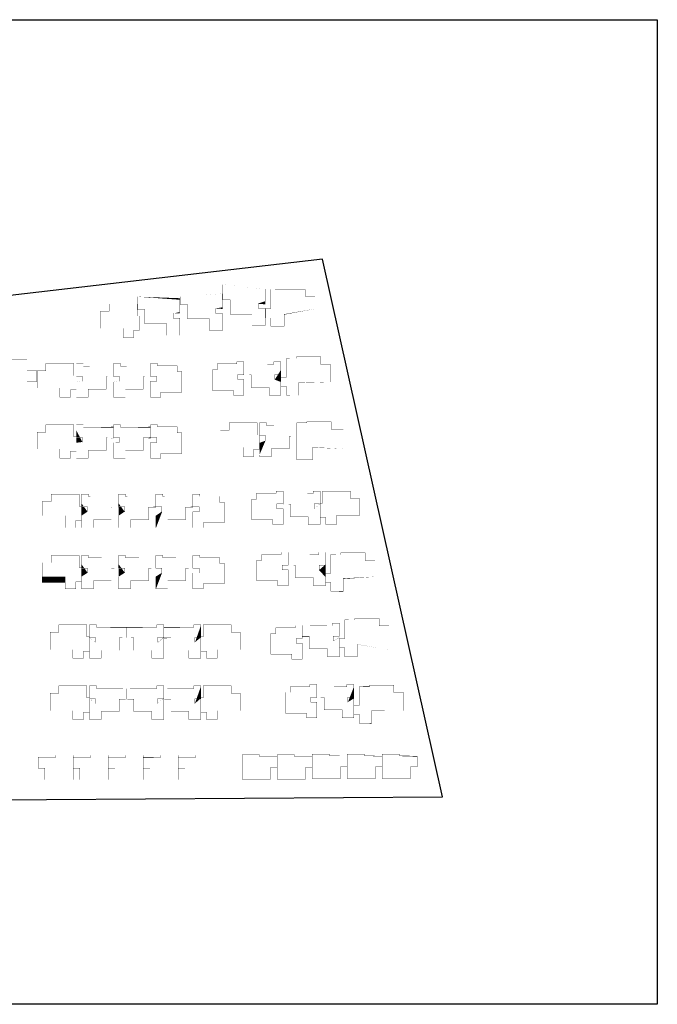
# Model space of a CAD drawing. Units: millimetres. Extents: x 719431 to 719921, y 2536743 to 2537067.
import ezdxf

# ---------------------------------------------------------------- set-up
doc = ezdxf.new("R2010")
doc.units = ezdxf.units.MM
doc.header["$LTSCALE"] = 100
doc.linetypes.add('( Hidden )', pattern=[0.375, 0.25, -0.125])
doc.linetypes.add('A0-用地红线$1$ACAD_ISO12W100', pattern=[22, 12, -3, 0.5, -3, 0.5, -3])
for name, color, linetype in [('A0-用地红线$1$1 用地红线', 1, 'A0-用地红线$1$ACAD_ISO12W100'), ('图层1', 8, 'Continuous'), ('建筑基底', 4, 'Continuous')]:
    doc.layers.add(name, color=color, linetype=linetype)

msp = doc.modelspace()

# ---------------------------------------------------------------- linework, layer by layer
at = {"layer": 'A0-用地红线$1$1 用地红线', "color": 1, "linetype": 'ByBlock', "ltscale": 0.005}
msp.add_lwpolyline([(719529.2844198302, 2536955.616224492), (719522.2450775402, 2536950.302148971), (719535.3930153063, 2536809.500128406), (719687.5012330479, 2536810.533959236), (719850.2692400164, 2536811.64024133), (719810.8252989103, 2536988.331221676), (719529.2844198302, 2536955.616224492)], close=True, dxfattribs=at)
at = {"layer": '图层1', "color": 62}
msp.add_lwpolyline([(719431.218744239, 2537067.021660194), (719920.7857222784, 2537067.021660194), (719920.7857222784, 2536743.494442305), (719431.218744239, 2536743.494442305)], close=True, dxfattribs=at)
at = {"layer": '建筑基底', "linetype": '( Hidden )', "const_width": 0.1}
for points in [[(719791.9552899811, 2536972.106704339), (719791.9552899811, 2536966.506704344), (719787.6552899808, 2536966.506704344), (719787.6552899809, 2536970.306704335), (719780.455289981, 2536970.306704335), (719780.4552899805, 2536975.006703471), (719778.055289981, 2536975.006703471), (719778.0552899808, 2536978.406704344), (719791.9552899809, 2536978.406704376), (719791.9552899818, 2536973.706704344), (719789.7552899806, 2536973.706704339), (719789.7552899806, 2536972.106704345), (719791.9552899811, 2536972.106704345)], [(719793.8552899722, 2536978.406704369), (719797.1552899721, 2536978.406704368), (719797.1552899723, 2536978.40670445), (719805.1552899724, 2536978.40670445), (719805.1552899724, 2536976.206704376), (719808.3552899726, 2536976.206704376), (719808.3552899729, 2536970.206704382), (719798.2552899629, 2536970.206704367), (719798.2552899687, 2536966.306704375), (719793.8552899794, 2536966.306704368), (719793.8552899794, 2536969.006704377), (719792.0552899796, 2536969.006704377), (719792.0552899748, 2536972.106704375), (719793.855289972, 2536972.106704375), (719793.8552899407, 2536978.406704369)], [(719763.9552618802, 2536968.906704338), (719763.9552618802, 2536963.306704343), (719759.6552618799, 2536963.306704343), (719759.65526188, 2536967.106704334), (719752.4552618801, 2536967.106704334), (719752.4552618796, 2536971.80670347), (719750.05526188, 2536971.80670347), (719750.0552618799, 2536975.206704343), (719763.95526188, 2536975.206704375), (719763.9552618809, 2536970.506704343), (719761.7552618796, 2536970.506704338), (719761.7552618796, 2536968.906704343), (719763.9552618802, 2536968.906704343)], [(719777.9552618804, 2536970.506704339), (719777.9552618804, 2536964.906704343), (719773.6552618801, 2536964.906704343), (719773.6552618803, 2536968.706704334), (719766.4552618803, 2536968.706704334), (719766.4552618798, 2536973.406703471), (719764.0552618803, 2536973.406703471), (719764.0552618802, 2536976.806704343), (719777.9552618802, 2536976.806704376), (719777.9552618811, 2536972.106704343), (719775.7552618799, 2536972.106704339), (719775.7552618799, 2536970.506704344), (719777.9552618804, 2536970.506704344)], [(719737.8552618792, 2536965.606704375), (719745.3552618804, 2536965.606704375), (719745.3552618802, 2536962.606704375), (719748.85526188, 2536962.606704375), (719748.85526188, 2536964.956704375), (719750.7552618798, 2536964.956704375), (719750.7552618798, 2536969.656704376), (719750.3552618799, 2536969.656704376), (719749.95526188, 2536969.656704376), (719749.9552618802, 2536973.606704375), (719740.7552618785, 2536973.606704375), (719740.7552618785, 2536971.206704375), (719737.8552618792, 2536971.206704375), (719737.8552618788, 2536965.606704375)], [(719798.9552899662, 2536955.706704208), (719802.255289966, 2536955.706704207), (719802.2552899662, 2536956.206704289), (719810.2552899664, 2536956.206704289), (719810.2552899664, 2536953.706704215), (719813.4552899667, 2536953.706704215), (719813.4552899669, 2536947.706704221), (719802.9552899569, 2536947.706704206), (719802.9552899627, 2536943.606704215), (719798.9552899733, 2536943.606704208), (719798.9552899733, 2536946.506704217), (719797.1552899734, 2536946.506704217), (719797.1552899686, 2536949.606704214), (719798.9552899658, 2536949.606704214), (719798.9552899346, 2536955.706704208)], [(719717.0553007633, 2536946.006704368), (719724.5553007646, 2536946.006704367), (719724.5553007644, 2536943.006704368), (719728.0553007642, 2536943.006704368), (719728.0553007642, 2536945.356704368), (719729.955300764, 2536945.356704368), (719729.955300764, 2536950.056704368), (719729.555300764, 2536950.056704368), (719729.1553007641, 2536950.056704368), (719729.1553007644, 2536954.006704368), (719719.9553007627, 2536954.006704368), (719719.9553007627, 2536951.606704368), (719717.0553007633, 2536951.606704368), (719717.055300763, 2536946.006704368)], [(719729.9553288625, 2536954.006704532), (719732.2553288625, 2536954.006704532), (719732.2553288625, 2536953.206704532), (719742.1553288626, 2536953.206704529), (719742.1553288614, 2536949.70832496), (719739.7553288628, 2536949.706704531), (719739.7553288628, 2536945.606704532), (719733.8553288622, 2536945.60670453), (719733.8553288622, 2536943.006704532), (719729.9553288628, 2536943.006704532), (719729.9553288626, 2536948.216128723), (719731.9553288632, 2536948.216128639), (719731.9553288617, 2536949.806704532), (719729.9553288626, 2536949.806704532), (719729.9553288625, 2536954.006704532)], [(719742.1553429118, 2536954.006704532), (719744.4553429118, 2536954.006704532), (719744.4553429118, 2536953.206704532), (719754.3553429119, 2536953.206704529), (719754.3553429107, 2536949.70832496), (719751.9553429121, 2536949.706704531), (719751.9553429121, 2536945.606704532), (719746.0553429115, 2536945.60670453), (719746.0553429115, 2536943.006704532), (719742.1553429121, 2536943.006704532), (719742.155342912, 2536948.216128723), (719744.1553429125, 2536948.216128639), (719744.155342911, 2536949.806704532), (719742.155342912, 2536949.806704532), (719742.1553429118, 2536954.006704532)], [(719756.6553429117, 2536954.006704367), (719754.3553429118, 2536954.006704367), (719754.3553429118, 2536949.806704367), (719756.3553429109, 2536949.806704367), (719756.3553429109, 2536948.216128557), (719754.3553429119, 2536948.216128557), (719754.3553429119, 2536943.006704367), (719757.7553429119, 2536943.006704367), (719757.755342912, 2536944.606704367), (719764.6553429118, 2536944.606704367), (719764.6553429118, 2536951.406704368), (719763.055342912, 2536951.406704368), (719763.055342912, 2536953.306704367), (719756.6553429117, 2536953.306704367), (719756.6553429117, 2536954.006704367)], [(719782.6552899713, 2536954.606704213), (719784.9552899712, 2536954.606704213), (719784.9552899712, 2536950.406704212), (719782.9552899721, 2536950.406704212), (719782.9552899721, 2536948.816128403), (719784.9552899711, 2536948.816128403), (719784.9552899711, 2536943.606704212), (719781.5552899711, 2536943.606704212), (719781.555289971, 2536945.206704213), (719774.655289971, 2536945.206704213), (719774.6552899712, 2536952.006704213), (719776.255289971, 2536952.006704213), (719776.255289971, 2536953.906704213), (719782.6552899713, 2536953.906704213), (719782.6552899713, 2536954.606704213)], [(719797.155289972, 2536954.606704212), (719794.855289972, 2536954.606704212), (719794.855289972, 2536953.806704212), (719784.9552899719, 2536953.806704209), (719784.9552899731, 2536950.30832464), (719787.3552899717, 2536950.306704212), (719787.3552899717, 2536946.206704212), (719793.2552899723, 2536946.20670421), (719793.2552899723, 2536943.606704212), (719797.1552899717, 2536943.606704212), (719797.1552899719, 2536948.816128403), (719795.1552899713, 2536948.81612832), (719795.1552899728, 2536950.406704212), (719797.1552899719, 2536950.406704212), (719797.155289972, 2536954.606704212)], [(719717.0553007632, 2536925.906704373), (719724.5553007645, 2536925.906704372), (719724.5553007643, 2536922.906704373), (719728.055300764, 2536922.906704373), (719728.055300764, 2536925.256704373), (719729.9553007638, 2536925.256704373), (719729.9553007638, 2536929.956704373), (719729.5553007639, 2536929.956704373), (719729.155300764, 2536929.956704373), (719729.1553007643, 2536933.906704373), (719719.9553007626, 2536933.906704373), (719719.9553007626, 2536931.506704373), (719717.0553007632, 2536931.506704373), (719717.0553007629, 2536925.906704373)], [(719729.9553288624, 2536933.906704537), (719732.2553288623, 2536933.906704537), (719732.2553288623, 2536933.106704537), (719742.1553288625, 2536933.106704534), (719742.1553288613, 2536929.608324965), (719739.7553288627, 2536929.606704536), (719739.7553288627, 2536925.506704537), (719733.8553288621, 2536925.506704535), (719733.8553288621, 2536922.906704537), (719729.9553288626, 2536922.906704537), (719729.9553288625, 2536928.116128728), (719731.9553288631, 2536928.116128644), (719731.9553288616, 2536929.706704537), (719729.9553288625, 2536929.706704537), (719729.9553288624, 2536933.906704537)], [(719742.1553429117, 2536933.906704537), (719744.4553429116, 2536933.906704537), (719744.4553429116, 2536933.106704537), (719754.3553429118, 2536933.106704534), (719754.3553429106, 2536929.608324965), (719751.955342912, 2536929.606704536), (719751.955342912, 2536925.506704537), (719746.0553429114, 2536925.506704535), (719746.0553429114, 2536922.906704537), (719742.155342912, 2536922.906704537), (719742.1553429118, 2536928.116128728), (719744.1553429124, 2536928.116128644), (719744.1553429109, 2536929.706704537), (719742.1553429118, 2536929.706704537), (719742.1553429117, 2536933.906704537)], [(719756.6553429116, 2536933.906704372), (719754.3553429117, 2536933.906704372), (719754.3553429117, 2536929.706704372), (719756.3553429107, 2536929.706704372), (719756.3553429107, 2536928.116128562), (719754.3553429118, 2536928.116128562), (719754.3553429118, 2536922.906704372), (719757.7553429118, 2536922.906704372), (719757.7553429119, 2536924.506704372), (719764.6553429118, 2536924.506704372), (719764.6553429117, 2536931.306704373), (719763.0553429119, 2536931.306704373), (719763.0553429119, 2536933.206704372), (719756.6553429116, 2536933.206704372), (719756.6553429116, 2536933.906704372)], [(719790.1552759293, 2536934.506704212), (719792.4552759292, 2536934.506704212), (719792.4552759292, 2536933.706704212), (719802.3552759293, 2536933.706704209), (719802.3552759282, 2536930.20832464), (719799.9552759295, 2536930.206704211), (719799.9552759295, 2536926.106704212), (719794.0552759289, 2536926.10670421), (719794.0552759289, 2536923.506704212), (719790.1552759295, 2536923.506704212), (719790.1552759294, 2536928.716128402), (719792.15527593, 2536928.716128319), (719792.1552759284, 2536930.306704212), (719790.1552759294, 2536930.306704212), (719790.1552759293, 2536934.506704212)], [(719802.3552759297, 2536934.506704055), (719805.6552759239, 2536934.506704055), (719805.6552759233, 2536934.906704048), (719813.6552759265, 2536934.906704049), (719813.6552759265, 2536932.506704055), (719817.65527593, 2536932.506704055), (719817.6552759303, 2536926.506704055), (719807.5552759245, 2536926.506704041), (719807.5552759308, 2536922.40670405), (719802.3552759367, 2536922.40670404), (719802.3552758746, 2536934.506704048)], [(719718.7553288412, 2536903.106704208), (719726.2553288424, 2536903.106704207), (719726.2553288422, 2536900.106704208), (719729.755328842, 2536900.106704208), (719729.755328842, 2536902.456704208), (719731.6553288418, 2536902.456704208), (719731.6553288418, 2536907.156704208), (719731.2553288419, 2536907.156704208), (719730.855328842, 2536907.156704208), (719730.8553288422, 2536911.106704208), (719721.6553288405, 2536911.106704208), (719721.6553288405, 2536908.706704208), (719718.7553288412, 2536908.706704208), (719718.7553288408, 2536903.106704208)], [(719731.655342891, 2536911.106704372), (719733.9553428909, 2536911.106704372), (719733.9553428909, 2536910.306704372), (719743.8553428911, 2536910.306704369), (719743.8553428899, 2536906.8083248), (719741.4553428913, 2536906.806704371), (719741.4553428913, 2536902.706704372), (719735.5553428907, 2536902.70670437), (719735.5553428907, 2536900.106704372), (719731.6553428912, 2536900.106704372), (719731.6553428911, 2536905.316128563), (719733.6553428917, 2536905.316128479), (719733.6553428902, 2536906.906704372), (719731.6553428911, 2536906.906704372), (719731.655342891, 2536911.106704372)], [(719743.8553569403, 2536911.106704372), (719746.1553569402, 2536911.106704372), (719746.1553569402, 2536910.306704372), (719756.0553569404, 2536910.306704369), (719756.0553569392, 2536906.8083248), (719753.6553569406, 2536906.806704371), (719753.6553569406, 2536902.706704372), (719747.75535694, 2536902.70670437), (719747.75535694, 2536900.106704372), (719743.8553569405, 2536900.106704372), (719743.8553569404, 2536905.316128563), (719745.855356941, 2536905.316128479), (719745.8553569395, 2536906.906704372), (719743.8553569404, 2536906.906704372), (719743.8553569403, 2536911.106704372)], [(719756.0553709896, 2536911.106704372), (719758.3553709895, 2536911.106704372), (719758.3553709895, 2536910.306704372), (719768.2553709897, 2536910.306704369), (719768.2553709885, 2536906.8083248), (719765.8553709899, 2536906.806704371), (719765.8553709899, 2536902.706704372), (719759.9553709893, 2536902.70670437), (719759.9553709893, 2536900.106704372), (719756.0553709898, 2536900.106704372), (719756.0553709897, 2536905.316128563), (719758.0553709903, 2536905.316128479), (719758.0553709888, 2536906.906704372), (719756.0553709897, 2536906.906704372), (719756.0553709896, 2536911.106704372)], [(719770.5553709895, 2536911.106704207), (719768.2553709896, 2536911.106704207), (719768.2553709896, 2536906.906704206), (719770.2553709886, 2536906.906704206), (719770.2553709886, 2536905.316128397), (719768.2553709897, 2536905.316128397), (719768.2553709897, 2536900.106704207), (719771.6553709897, 2536900.106704207), (719771.6553709898, 2536901.706704207), (719778.5553709897, 2536901.706704207), (719778.5553709896, 2536908.506704208), (719776.9553709897, 2536908.506704208), (719776.9553709897, 2536910.406704207), (719770.5553709895, 2536910.406704207), (719770.5553709895, 2536911.106704207)], [(719795.5553007358, 2536912.106704043), (719797.8553007357, 2536912.106704043), (719797.8553007357, 2536907.906704042), (719795.8553007366, 2536907.906704042), (719795.8553007366, 2536906.316128233), (719797.8553007356, 2536906.316128233), (719797.8553007356, 2536901.106704042), (719794.4553007355, 2536901.106704042), (719794.4553007354, 2536902.706704043), (719787.5553007356, 2536902.706704043), (719787.5553007356, 2536909.506704043), (719789.1553007355, 2536909.506704043), (719789.1553007355, 2536911.406704043), (719795.5553007358, 2536911.406704043), (719795.5553007358, 2536912.106704043)], [(719810.055300736, 2536912.106704208), (719807.755300736, 2536912.106704208), (719807.755300736, 2536911.306704208), (719797.8553007359, 2536911.306704205), (719797.8553007371, 2536907.808324636), (719800.2553007357, 2536907.806704207), (719800.2553007357, 2536903.706704208), (719806.1553007363, 2536903.706704206), (719806.1553007363, 2536901.106704208), (719810.0553007358, 2536901.106704208), (719810.0553007359, 2536906.316128399), (719808.0553007353, 2536906.316128315), (719808.0553007368, 2536907.906704208), (719810.0553007359, 2536907.906704208), (719810.055300736, 2536912.106704208)], [(719822.9553147859, 2536904.106704043), (719815.4553147847, 2536904.106704043), (719815.4553147849, 2536901.106704043), (719811.9553147851, 2536901.106704043), (719811.9553147851, 2536903.456704043), (719810.0553147853, 2536903.456704043), (719810.0553147853, 2536908.156704044), (719810.4553147852, 2536908.156704044), (719810.8553147851, 2536908.156704044), (719810.8553147849, 2536912.106704043), (719820.0553147866, 2536912.106704043), (719820.0553147866, 2536909.706704043), (719822.9553147859, 2536909.706704043), (719822.9553147863, 2536904.106704043)], [(719718.7553288412, 2536883.006704213), (719726.2553288424, 2536883.006704212), (719726.2553288422, 2536880.006704213), (719729.755328842, 2536880.006704213), (719729.755328842, 2536882.356704213), (719731.6553288418, 2536882.356704213), (719731.6553288418, 2536887.056704213), (719731.2553288419, 2536887.056704213), (719730.855328842, 2536887.056704213), (719730.8553288422, 2536891.006704213), (719721.6553288405, 2536891.006704213), (719721.6553288405, 2536888.606704213), (719718.7553288412, 2536888.606704213), (719718.7553288408, 2536883.006704213)], [(719731.655342891, 2536891.006704377), (719733.9553428909, 2536891.006704377), (719733.9553428909, 2536890.206704377), (719743.8553428911, 2536890.206704374), (719743.8553428899, 2536886.708324805), (719741.4553428913, 2536886.706704376), (719741.4553428913, 2536882.606704377), (719735.5553428907, 2536882.606704375), (719735.5553428907, 2536880.006704377), (719731.6553428912, 2536880.006704377), (719731.6553428911, 2536885.216128568), (719733.6553428917, 2536885.216128484), (719733.6553428902, 2536886.806704377), (719731.6553428911, 2536886.806704377), (719731.655342891, 2536891.006704377)], [(719743.8553569403, 2536891.006704377), (719746.1553569402, 2536891.006704377), (719746.1553569402, 2536890.206704377), (719756.0553569404, 2536890.206704374), (719756.0553569392, 2536886.708324805), (719753.6553569406, 2536886.706704376), (719753.6553569406, 2536882.606704377), (719747.75535694, 2536882.606704375), (719747.75535694, 2536880.006704377), (719743.8553569405, 2536880.006704377), (719743.8553569404, 2536885.216128568), (719745.855356941, 2536885.216128484), (719745.8553569395, 2536886.806704377), (719743.8553569404, 2536886.806704377), (719743.8553569403, 2536891.006704377)], [(719756.0553709896, 2536891.006704377), (719758.3553709895, 2536891.006704377), (719758.3553709895, 2536890.206704377), (719768.2553709897, 2536890.206704374), (719768.2553709885, 2536886.708324805), (719765.8553709899, 2536886.706704376), (719765.8553709899, 2536882.606704377), (719759.9553709893, 2536882.606704375), (719759.9553709893, 2536880.006704377), (719756.0553709898, 2536880.006704377), (719756.0553709897, 2536885.216128568), (719758.0553709903, 2536885.216128484), (719758.0553709888, 2536886.806704377), (719756.0553709897, 2536886.806704377), (719756.0553709896, 2536891.006704377)], [(719770.5553709895, 2536891.006704212), (719768.2553709896, 2536891.006704212), (719768.2553709896, 2536886.806704212), (719770.2553709886, 2536886.806704212), (719770.2553709886, 2536885.216128402), (719768.2553709897, 2536885.216128402), (719768.2553709897, 2536880.006704212), (719771.6553709897, 2536880.006704212), (719771.6553709898, 2536881.606704212), (719778.5553709897, 2536881.606704212), (719778.5553709896, 2536888.406704213), (719776.9553709897, 2536888.406704213), (719776.9553709897, 2536890.306704212), (719770.5553709895, 2536890.306704212), (719770.5553709895, 2536891.006704212)], [(719797.2552837986, 2536892.006704377), (719799.5552837985, 2536892.006704377), (719799.5552837985, 2536887.806704376), (719797.5552837994, 2536887.806704376), (719797.5552837994, 2536886.216128567), (719799.5552837984, 2536886.216128567), (719799.5552837984, 2536881.006704376), (719796.1552837983, 2536881.006704376), (719796.1552837982, 2536882.606704377), (719789.2552837983, 2536882.606704377), (719789.2552837984, 2536889.406704377), (719790.8552837983, 2536889.406704377), (719790.8552837983, 2536891.306704376), (719797.2552837986, 2536891.306704376), (719797.2552837986, 2536892.006704377)], [(719811.7552978478, 2536892.006704377), (719809.4552978479, 2536892.006704377), (719809.4552978479, 2536891.206704377), (719799.5552978477, 2536891.206704373), (719799.5552978489, 2536887.708324804), (719801.9552978475, 2536887.706704376), (719801.9552978475, 2536883.606704377), (719807.8552978481, 2536883.606704375), (719807.8552978481, 2536881.006704377), (719811.7552978476, 2536881.006704377), (719811.7552978477, 2536886.216128567), (719809.7552978471, 2536886.216128484), (719809.7552978486, 2536887.806704376), (719811.7552978477, 2536887.806704376), (719811.7552978478, 2536892.006704377)], [(719813.5552978414, 2536891.306704044), (719816.8552978412, 2536891.306704042), (719816.8552978415, 2536891.806704125), (719824.8552978416, 2536891.806704125), (719824.8552978416, 2536889.306704051), (719828.0552978419, 2536889.306704051), (719828.0552978421, 2536883.306704057), (719817.5552978321, 2536883.306704042), (719817.555297838, 2536879.206704051), (719813.5552978485, 2536879.206704043), (719813.5552978485, 2536882.106704053), (719811.7552978486, 2536882.106704053), (719811.7552978438, 2536885.20670405), (719813.5552978411, 2536885.20670405), (719813.5552978099, 2536891.306704044)], [(719721.3552838044, 2536860.206704213), (719728.8552838056, 2536860.206704212), (719728.8552838054, 2536857.206704213), (719732.3552838052, 2536857.206704213), (719732.3552838052, 2536859.556704213), (719734.255283805, 2536859.556704213), (719734.255283805, 2536864.256704213), (719733.855283805, 2536864.256704213), (719733.4552838051, 2536864.256704213), (719733.4552838054, 2536868.206704213), (719724.2552838037, 2536868.206704213), (719724.2552838037, 2536865.806704213), (719721.3552838044, 2536865.806704213), (719721.355283804, 2536860.206704213)], [(719734.2552978549, 2536868.206704378), (719736.5552978548, 2536868.206704378), (719736.5552978548, 2536867.406704378), (719746.455297855, 2536867.406704375), (719746.4552978538, 2536863.908324806), (719744.0552978552, 2536863.906704377), (719744.0552978552, 2536859.806704378), (719738.1552978546, 2536859.806704376), (719738.1552978546, 2536857.206704378), (719734.2552978551, 2536857.206704378), (719734.255297855, 2536862.416128568), (719736.2552978556, 2536862.416128485), (719736.2552978541, 2536864.006704377), (719734.255297855, 2536864.006704377), (719734.2552978549, 2536868.206704378)], [(719758.6552978548, 2536868.206704378), (719756.3552978549, 2536868.206704378), (719756.3552978549, 2536867.406704378), (719746.4552978547, 2536867.406704375), (719746.4552978559, 2536863.908324806), (719748.8552978545, 2536863.906704377), (719748.8552978545, 2536859.806704378), (719754.7552978551, 2536859.806704376), (719754.7552978551, 2536857.206704378), (719758.6552978546, 2536857.206704378), (719758.6552978547, 2536862.416128568), (719756.6552978541, 2536862.416128485), (719756.6552978556, 2536864.006704377), (719758.6552978547, 2536864.006704377), (719758.6552978548, 2536868.206704378)], [(719770.8553119041, 2536868.206704378), (719768.5553119042, 2536868.206704378), (719768.5553119042, 2536867.406704378), (719758.655311904, 2536867.406704375), (719758.6553119052, 2536863.908324806), (719761.0553119038, 2536863.906704377), (719761.0553119038, 2536859.806704378), (719766.9553119044, 2536859.806704376), (719766.9553119044, 2536857.206704378), (719770.8553119039, 2536857.206704378), (719770.855311904, 2536862.416128568), (719768.8553119034, 2536862.416128485), (719768.8553119049, 2536864.006704377), (719770.855311904, 2536864.006704377), (719770.8553119041, 2536868.206704378)], [(719783.755325954, 2536860.206704213), (719776.2553259528, 2536860.206704212), (719776.255325953, 2536857.206704213), (719772.7553259532, 2536857.206704213), (719772.7553259532, 2536859.556704213), (719770.8553259535, 2536859.556704213), (719770.8553259535, 2536864.256704213), (719771.2553259534, 2536864.256704213), (719771.6553259533, 2536864.256704213), (719771.655325953, 2536868.206704213), (719780.8553259547, 2536868.206704213), (719780.8553259547, 2536865.806704213), (719783.755325954, 2536865.806704213), (719783.7553259544, 2536860.206704213)], [(719801.8553821445, 2536867.906704213), (719804.1553821444, 2536867.906704213), (719804.1553821444, 2536863.706704212), (719802.1553821453, 2536863.706704212), (719802.1553821453, 2536862.116128403), (719804.1553821443, 2536862.116128403), (719804.1553821443, 2536856.906704213), (719800.7553821442, 2536856.906704213), (719800.7553821441, 2536858.506704213), (719793.8553821442, 2536858.506704213), (719793.8553821443, 2536865.306704213), (719795.4553821442, 2536865.306704213), (719795.4553821442, 2536867.206704213), (719801.8553821445, 2536867.206704213), (719801.8553821445, 2536867.906704213)], [(719816.3553680895, 2536868.706704379), (719814.0553680896, 2536868.706704379), (719814.0553680896, 2536867.906704379), (719804.1553680894, 2536867.906704376), (719804.1553680906, 2536864.408324806), (719806.5553680892, 2536864.406704378), (719806.5553680892, 2536860.306704379), (719812.4553680898, 2536860.306704377), (719812.4553680898, 2536857.706704379), (719816.3553680893, 2536857.706704379), (719816.3553680894, 2536862.916128569), (719814.3553680888, 2536862.916128486), (719814.3553680903, 2536864.506704378), (719816.3553680894, 2536864.506704378), (719816.3553680895, 2536868.706704379)], [(719721.3552838048, 2536840.10670573), (719728.8552838061, 2536840.106705729), (719728.8552838059, 2536837.10670573), (719732.3552838056, 2536837.10670573), (719732.3552838056, 2536839.45670573), (719734.2552838054, 2536839.45670573), (719734.2552838054, 2536844.15670573), (719733.8552838055, 2536844.15670573), (719733.4552838056, 2536844.15670573), (719733.4552838058, 2536848.10670573), (719724.2552838041, 2536848.10670573), (719724.2552838041, 2536845.70670573), (719721.3552838048, 2536845.70670573), (719721.3552838045, 2536840.10670573)], [(719734.2552978549, 2536848.106704378), (719736.5552978548, 2536848.106704378), (719736.5552978548, 2536847.306704378), (719746.455297855, 2536847.306704374), (719746.4552978538, 2536843.808324805), (719744.0552978552, 2536843.806704377), (719744.0552978552, 2536839.706704378), (719738.1552978546, 2536839.706704376), (719738.1552978546, 2536837.106704378), (719734.2552978551, 2536837.106704378), (719734.255297855, 2536842.316128568), (719736.2552978556, 2536842.316128485), (719736.2552978541, 2536843.906704377), (719734.255297855, 2536843.906704377), (719734.2552978549, 2536848.106704378)], [(719758.6552978548, 2536848.106704378), (719756.3552978549, 2536848.106704378), (719756.3552978549, 2536847.306704378), (719746.4552978547, 2536847.306704374), (719746.4552978559, 2536843.808324805), (719748.8552978545, 2536843.806704377), (719748.8552978545, 2536839.706704378), (719754.7552978551, 2536839.706704376), (719754.7552978551, 2536837.106704378), (719758.6552978546, 2536837.106704378), (719758.6552978547, 2536842.316128568), (719756.6552978541, 2536842.316128485), (719756.6552978556, 2536843.906704377), (719758.6552978547, 2536843.906704377), (719758.6552978548, 2536848.106704378)], [(719770.8553119041, 2536848.106704378), (719768.5553119042, 2536848.106704378), (719768.5553119042, 2536847.306704378), (719758.655311904, 2536847.306704374), (719758.6553119052, 2536843.808324805), (719761.0553119038, 2536843.806704377), (719761.0553119038, 2536839.706704378), (719766.9553119044, 2536839.706704376), (719766.9553119044, 2536837.106704378), (719770.8553119039, 2536837.106704378), (719770.855311904, 2536842.316128568), (719768.8553119034, 2536842.316128485), (719768.8553119049, 2536843.906704377), (719770.855311904, 2536843.906704377), (719770.8553119041, 2536848.106704378)], [(719783.755325954, 2536840.106704213), (719776.2553259528, 2536840.106704212), (719776.255325953, 2536837.106704213), (719772.7553259532, 2536837.106704213), (719772.7553259532, 2536839.456704213), (719770.8553259535, 2536839.456704213), (719770.8553259535, 2536844.156704213), (719771.2553259534, 2536844.156704213), (719771.6553259533, 2536844.156704213), (719771.655325953, 2536848.106704213), (719780.8553259547, 2536848.106704213), (719780.8553259547, 2536845.706704213), (719783.755325954, 2536845.706704213), (719783.7553259544, 2536840.106704213)], [(719806.6552837987, 2536848.606704213), (719808.9552837986, 2536848.606704213), (719808.9552837986, 2536844.406704212), (719806.9552837996, 2536844.406704212), (719806.9552837996, 2536842.816128403), (719808.9552837985, 2536842.816128403), (719808.9552837985, 2536837.606704212), (719805.5552837985, 2536837.606704212), (719805.5552837984, 2536839.206704213), (719798.6552837985, 2536839.206704213), (719798.6552837986, 2536846.006704213), (719800.2552837984, 2536846.006704213), (719800.2552837984, 2536847.906704213), (719806.6552837987, 2536847.906704213), (719806.6552837987, 2536848.606704213)], [(719821.1552837986, 2536848.606704213), (719818.8552837986, 2536848.606704213), (719818.8552837986, 2536847.806704213), (719808.9552837985, 2536847.80670421), (719808.9552837997, 2536844.308324641), (719811.3552837983, 2536844.306704212), (719811.3552837983, 2536840.206704213), (719817.2552837989, 2536840.206704211), (719817.2552837989, 2536837.606704213), (719821.1552837983, 2536837.606704213), (719821.1552837985, 2536842.816128403), (719819.1552837979, 2536842.81612832), (719819.1552837994, 2536844.406704213), (719821.1552837985, 2536844.406704213), (719821.1552837986, 2536848.606704213)], [(719822.9552837925, 2536847.90670388), (719826.2552837923, 2536847.906703879), (719826.2552837925, 2536848.406703961), (719834.2552837926, 2536848.406703961), (719834.2552837926, 2536845.906703887), (719837.4552837929, 2536845.906703887), (719837.4552837932, 2536839.906703893), (719826.9552837831, 2536839.906703878), (719826.955283789, 2536835.806703887), (719822.9552837996, 2536835.806703879), (719822.9552837996, 2536838.706703889), (719821.1552837996, 2536838.706703889), (719821.1552837949, 2536841.806703886), (719822.9552837921, 2536841.806703886), (719822.9552837609, 2536847.90670388)], [(719784.4552837982, 2536825.506704212), (719784.4552837982, 2536817.506704201), (719787.8552837971, 2536817.506704201), (719787.855283797, 2536817.506704201), (719793.7552837969, 2536817.506704201), (719793.7552837973, 2536821.306704201), (719795.9552837983, 2536821.306704201), (719795.9552837956, 2536824.906704211), (719790.1552837983, 2536824.9067042), (719790.1552837983, 2536825.506704206), (719784.4552837982, 2536825.506704212)], [(719795.9552837982, 2536825.506704212), (719795.9552837982, 2536817.506704201), (719799.3552837971, 2536817.506704201), (719799.355283797, 2536817.506704201), (719805.2552837969, 2536817.506704201), (719805.2552837973, 2536821.306704201), (719807.4552837983, 2536821.306704201), (719807.4552837956, 2536824.906704211), (719801.6552837983, 2536824.9067042), (719801.6552837983, 2536825.506704206), (719795.9552837982, 2536825.506704212)], [(719807.4552837982, 2536825.706704212), (719807.4552837982, 2536817.706704201), (719810.8552837971, 2536817.706704201), (719810.855283797, 2536817.706704201), (719816.7552837969, 2536817.706704201), (719816.7552837973, 2536821.506704201), (719818.9552837983, 2536821.506704201), (719818.9552837956, 2536825.106704211), (719813.1552837983, 2536825.106704201), (719813.1552837983, 2536825.706704206), (719807.4552837982, 2536825.706704212)], [(719818.9552837983, 2536825.706704212), (719818.9552837983, 2536817.7067042), (719822.3552837973, 2536817.706704201), (719822.3552837971, 2536817.706704201), (719828.255283797, 2536817.706704201), (719828.2552837974, 2536821.506704201), (719830.4552837984, 2536821.506704201), (719830.4552837957, 2536825.10670421), (719824.6552837985, 2536825.1067042), (719824.6552837985, 2536825.706704206), (719818.9552837983, 2536825.706704212)], [(719830.4552837984, 2536825.706704212), (719830.4552837984, 2536817.7067042), (719833.8552837974, 2536817.706704201), (719833.8552837973, 2536817.706704201), (719839.7552837972, 2536817.706704201), (719839.7552837975, 2536821.506704201), (719841.9552837985, 2536821.506704201), (719841.9552837958, 2536825.10670421), (719836.1552837986, 2536825.1067042), (719836.1552837986, 2536825.706704206), (719830.4552837984, 2536825.706704212)], [(719728.9552837983, 2536825.306704213), (719728.9552837983, 2536817.306704201), (719725.5552837993, 2536817.306704202), (719725.5552837994, 2536817.306704202), (719719.6552837995, 2536817.306704202), (719719.6552837992, 2536821.106704202), (719717.4552837982, 2536821.106704202), (719717.4552838008, 2536824.706704211), (719723.2552837981, 2536824.706704201), (719723.2552837981, 2536825.306704207), (719728.9552837983, 2536825.306704213)], [(719740.4552837983, 2536825.306704213), (719740.4552837983, 2536817.306704201), (719737.0552837993, 2536817.306704202), (719737.0552837994, 2536817.306704202), (719731.1552837995, 2536817.306704202), (719731.1552837992, 2536821.106704202), (719728.9552837982, 2536821.106704202), (719728.9552838008, 2536824.706704211), (719734.7552837981, 2536824.706704201), (719734.7552837981, 2536825.306704207), (719740.4552837983, 2536825.306704213)], [(719751.9552837984, 2536825.306704213), (719751.9552837984, 2536817.306704201), (719748.5552837994, 2536817.306704202), (719748.5552837995, 2536817.306704202), (719742.6552837996, 2536817.306704202), (719742.6552837993, 2536821.106704202), (719740.4552837983, 2536821.106704202), (719740.455283801, 2536824.706704211), (719746.2552837982, 2536824.706704201), (719746.2552837982, 2536825.306704207), (719751.9552837984, 2536825.306704213)], [(719763.4552837984, 2536825.306704213), (719763.4552837984, 2536817.306704202), (719760.0552837994, 2536817.306704202), (719760.0552837995, 2536817.306704202), (719754.1552837996, 2536817.306704202), (719754.1552837993, 2536821.106704202), (719751.9552837983, 2536821.106704202), (719751.955283801, 2536824.706704212), (719757.7552837982, 2536824.706704202), (719757.7552837982, 2536825.306704207), (719763.4552837984, 2536825.306704213)], [(719774.9552837985, 2536825.306704213), (719774.9552837985, 2536817.306704202), (719771.5552837995, 2536817.306704202), (719771.5552837997, 2536817.306704202), (719765.6552837997, 2536817.306704202), (719765.6552837994, 2536821.106704202), (719763.4552837984, 2536821.106704202), (719763.4552838011, 2536824.706704212), (719769.2552837983, 2536824.706704202), (719769.2552837983, 2536825.306704207), (719774.9552837985, 2536825.306704213)]]:
    msp.add_lwpolyline(points, dxfattribs=at)
for points in [[(719685.755328853, 2536948.306670707), (719693.7553288531, 2536948.306670707), (719693.755328853, 2536946.206670707), (719705.7553288537, 2536946.206670707), (719705.7553288537, 2536948.306670707), (719713.7553288537, 2536948.306670707), (719713.7553288537, 2536955.506670707), (719685.755328853, 2536955.506670707)], [(719777.2552618791, 2536926.506704047), (719784.7552618807, 2536926.506704047), (719784.7552618805, 2536923.506704047), (719788.2552618802, 2536923.506704047), (719788.2552618802, 2536925.856704047), (719790.15526188, 2536925.856704047), (719790.15526188, 2536930.556704048), (719789.7552618801, 2536930.556704048), (719789.3552618802, 2536930.556704048), (719789.3552618804, 2536934.506704047), (719780.1552618787, 2536934.506704047), (719780.1552618787, 2536932.106704047), (719777.2552618794, 2536932.106704047)], [(719818.1553821325, 2536869.806704376), (719821.4553821323, 2536869.806704375), (719821.4553821326, 2536870.306704457), (719829.4553821327, 2536870.306704457), (719829.4553821327, 2536867.806704383), (719832.655382133, 2536867.806704383), (719832.6553821332, 2536861.806704389), (719822.1553821232, 2536861.806704374), (719822.155382129, 2536857.706704383), (719818.1553821396, 2536857.706704376), (719818.1553821396, 2536860.606704385), (719816.3553821397, 2536860.606704385), (719816.3553821349, 2536863.706704382), (719818.1553821322, 2536863.706704382), (719818.155382101, 2536869.806704376)]]:
    msp.add_lwpolyline(points, close=True, dxfattribs=at)
at = {"layer": '建筑基底', "color": 4, "const_width": 0.1}
msp.add_lwpolyline([(719716.9553007634, 2536951.606704368), (719713.7553288537, 2536951.606704368), (719713.7553288537, 2536948.106670707), (719716.9553007634, 2536948.106670707), (719716.9553007634, 2536951.606704368)], dxfattribs=at)

doc.saveas('drawing.dxf')
